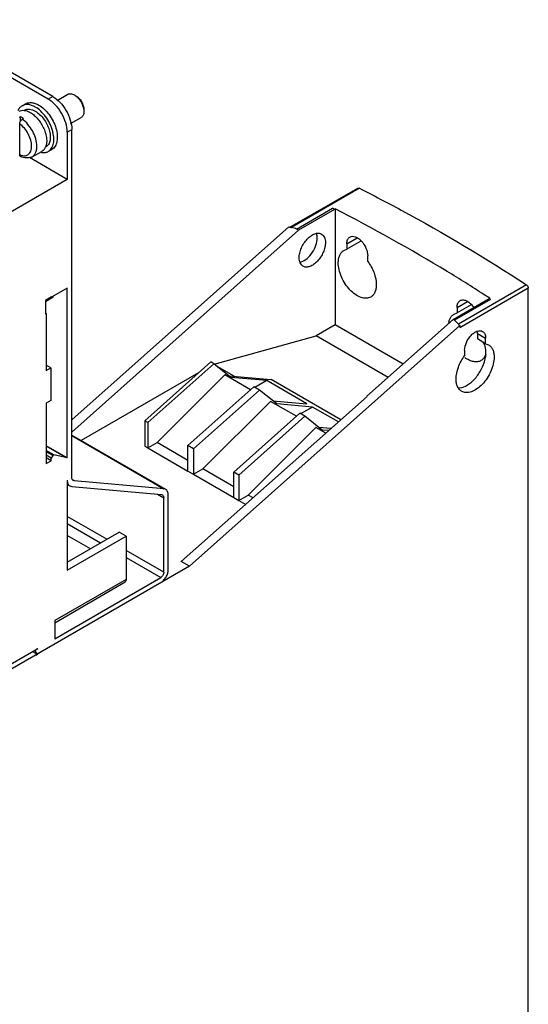
# Model space of a CAD drawing. Units: millimetres. Extents: x 65 to 259, y 35 to 417.
# Drawn here: x 164 to 259, y 234 to 417 of the extents above; entities that cross this region are included whole.
import ezdxf

# ---------------------------------------------------------------- set-up
doc = ezdxf.new("R2010")
doc.units = ezdxf.units.MM
doc.header["$LTSCALE"] = 29.404984
doc.layers.get('0').update_dxf_attribs({"linetype": 'CONTINUOUS'})

msp = doc.modelspace()

# ---------------------------------------------------------------- linework, layer by layer
at = {"color": 7, "linetype": 'Continuous'}
for p, q in [((169.55, 402.13), (144.8, 416.42)), ((170.4, 402.62), (145.65, 416.91)), ((171.22, 401.9), (173.18, 403.03)), ((164.69, 400.9), (165.34, 401.27)), ((170.4, 402.62), (169.55, 402.13)), ((164.39, 398.85), (164.16, 398.72)), ((164.25, 391.79), (164.25, 397.53)), ((164.39, 398.01), (164.39, 398.85)), ((164.73, 398.39), (164.96, 398.53)), ((173.72, 397.57), (175.68, 398.7)), ((173.09, 396.01), (173.94, 396.5)), ((173.09, 396.01), (173.09, 387.19)), ((173.94, 331.74), (173.94, 396.5)), ((166.54, 391.41), (168.34, 392.39)), ((169.59, 392.42), (170.24, 392.79)), ((173.09, 387.19), (166.05, 391.25)), ((166.45, 391.36), (166.54, 391.41)), ((173.09, 387.19), (146.32, 371.74)), ((214.53, 378.29), (227.17, 385.59)), ((227.45, 385.54), (214.81, 378.25)), ((227.17, 385.59), (227.45, 385.54)), ((215.78, 377.96), (222.46, 381.82)), ((222.82, 381.62), (216.14, 377.75)), ((222.82, 381.61), (222.46, 381.82)), ((222.82, 381.62), (222.93, 381.7)), ((222.93, 381.7), (222.93, 360.15)), ((173.94, 342.44), (214.34, 378.38)), ((216.14, 377.75), (173.94, 340.2)), ((214.34, 378.38), (214.55, 378.26)), ((216.14, 377.75), (215.78, 377.96)), ((225.11, 375.22), (227.03, 376.33)), ((227.74, 375.7), (225.11, 374.19)), ((224.56, 373.98), (225.11, 374.19)), ((225.11, 375.22), (225.11, 374.19)), ((229.01, 371.93), (229.01, 372.97)), ((173.09, 366.94), (170.19, 365.27)), ((173.09, 335.38), (173.09, 366.94)), ((258.54, 367.58), (245.87, 360.26)), ((246.16, 359.66), (258.88, 367.01)), ((258.88, 147.52), (258.88, 367.01)), ((170.19, 365.35), (169.02, 364.67)), ((170.47, 365.27), (169.02, 364.43)), ((169.02, 364.67), (169.02, 362.14)), ((170.19, 365.27), (170.12, 365.31)), ((170.19, 365.27), (170.19, 365.35)), ((170.47, 365.27), (170.47, 365.43)), ((244.91, 361.14), (251.59, 365.01)), ((251.84, 364.85), (245.16, 361)), ((251.7, 365.08), (250.69, 365.73)), ((251.7, 365.08), (250.69, 365.71)), ((251.7, 365.08), (251.59, 365.01)), ((251.84, 364.85), (251.59, 365)), ((245.62, 363.38), (247.54, 364.49)), ((248.24, 363.86), (245.62, 362.35)), ((245.62, 363.38), (245.62, 362.35)), ((169.2, 362.25), (169.02, 362.35)), ((169.02, 362.14), (169.2, 362.25)), ((169.2, 362.25), (169.2, 351.63)), ((228.84, 346.85), (244.91, 361.14)), ((245.16, 361), (244.91, 361.14)), ((245.07, 362.14), (245.62, 362.35)), ((246.16, 360.01), (195.85, 315.25)), ((222.93, 360.15), (219.4, 358.11)), ((235.58, 352.85), (222.93, 360.15)), ((245.92, 360.15), (246.16, 360.01)), ((246.16, 360.01), (246.16, 359.65)), ((200.45, 352.84), (219.4, 358.11)), ((232.8, 350.37), (219.4, 358.11)), ((249.41, 358.55), (249.41, 357.51)), ((249.41, 358.55), (250.93, 357.67)), ((250.93, 356.63), (249.41, 357.51)), ((250.93, 356.63), (250.93, 357.67)), ((247.03, 355.42), (247.03, 354.38)), ((250.93, 356.63), (251.49, 356.43)), ((170.05, 352.12), (169.2, 352.61)), ((169.2, 351.63), (170.05, 352.12)), ((170.05, 352.12), (170.05, 346.08)), ((187.52, 342.3), (199.81, 353.23)), ((200.36, 352.91), (188.08, 341.98)), ((200.36, 352.91), (199.81, 353.23)), ((203.56, 350.36), (200.36, 352.91)), ((204.15, 350.58), (201, 352.41)), ((197.5, 351.19), (175.71, 338.6)), ((189.8, 338.25), (202.4, 350.82)), ((207.21, 348.04), (202.4, 350.82)), ((203.17, 350.67), (211.04, 349.97)), ((210.21, 349.77), (203.56, 350.36)), ((224.01, 342.49), (211.04, 349.97)), ((195.55, 337.67), (207.83, 348.6)), ((208.88, 347.99), (207.83, 348.6)), ((210.21, 349.77), (208, 348.5)), ((217.67, 345.46), (210.21, 349.77)), ((208.88, 347.99), (196.6, 337.06)), ((205.23, 325.78), (228.88, 346.82)), ((212.08, 345.44), (208.88, 347.99)), ((228.88, 346.82), (228.84, 346.85)), ((170.05, 346.08), (169.2, 345.59)), ((169.2, 345.59), (169.2, 334.32)), ((198.32, 333.33), (210.92, 345.9)), ((215.73, 343.12), (210.92, 345.9)), ((211.35, 346.02), (217.67, 345.46)), ((218.73, 344.85), (212.08, 345.44)), ((218.73, 344.85), (216.52, 343.58)), ((223.54, 342.07), (218.73, 344.85)), ((204.07, 332.75), (216.35, 343.68)), ((217.32, 343.12), (205.04, 332.19)), ((217.32, 343.12), (216.35, 343.68)), ((220.52, 340.57), (217.32, 343.12)), ((187.52, 342.3), (187.52, 337.57)), ((188.08, 341.98), (187.52, 342.3)), ((188.08, 341.98), (188.08, 337.26)), ((206.75, 328.46), (219.36, 341.03)), ((221.19, 339.97), (219.36, 341.03)), ((219.85, 341.1), (222.22, 340.89)), ((173.94, 339.62), (191.4, 329.54)), ((173.94, 339.53), (191.05, 329.65)), ((221.74, 340.46), (220.52, 340.57)), ((173.09, 335.38), (169.2, 337.63)), ((172.95, 335.41), (169.2, 337.58)), ((187.52, 337.57), (188.08, 337.25)), ((188.08, 337.26), (189.8, 338.25)), ((188.08, 337.26), (195.55, 332.94)), ((195.55, 334.93), (189.8, 338.25)), ((195.55, 332.94), (195.55, 337.67)), ((196.6, 337.06), (195.55, 337.67)), ((196.6, 337.06), (196.6, 332.34)), ((170.61, 335.95), (169.2, 336.77)), ((170.4, 335.83), (169.2, 336.53)), ((170.12, 335.34), (169.2, 335.87)), ((170.12, 334.85), (169.2, 335.38)), ((170.4, 335.83), (170.12, 335.34)), ((170.12, 334.85), (170.12, 335.34)), ((170.4, 335.83), (170.61, 335.95)), ((173.09, 335.38), (170.61, 335.95)), ((169.2, 334.32), (170.12, 334.85)), ((195.55, 332.93), (196.6, 332.33)), ((196.6, 332.34), (198.32, 333.33)), ((196.6, 332.34), (204.07, 328.03)), ((204.07, 330.01), (198.32, 333.33)), ((204.07, 328.03), (204.07, 332.75)), ((205.04, 332.19), (204.07, 332.75)), ((205.04, 332.19), (205.04, 327.47)), ((173.09, 331.25), (173.09, 314.52)), ((173.09, 330.44), (173.59, 330.16)), ((173.59, 330.16), (173.94, 330.05)), ((173.94, 330.05), (190.62, 328.56)), ((174.36, 331.14), (174.09, 331.3)), ((174.36, 331.14), (174.19, 331.19)), ((191.05, 329.65), (174.36, 331.14)), ((189.89, 328.62), (191.05, 327.95)), ((190.62, 328.56), (190.8, 328.5)), ((191.4, 329.54), (191.05, 329.65)), ((191.05, 314.11), (191.05, 327.95)), ((191.9, 314.6), (191.9, 328.44)), ((204.07, 328.01), (205.04, 327.46)), ((205.04, 327.47), (206.75, 328.46)), ((207.66, 327.94), (206.75, 328.46)), ((205.04, 327.47), (206.31, 326.73)), ((180.44, 320.24), (173.09, 324.48)), ((194.32, 316.13), (205.19, 325.8)), ((205.19, 325.8), (205.23, 325.78)), ((173.09, 323.18), (179.31, 319.58)), ((173.09, 315.99), (182.78, 321.58)), ((177.4, 318.48), (173.09, 320.97)), ((173.09, 314.52), (184.05, 320.85)), ((184.05, 320.85), (182.78, 321.58)), ((184.05, 320.85), (184.05, 312.79)), ((191.05, 314.11), (184.05, 318.15)), ((195.85, 315.25), (155.01, 291.67)), ((184.05, 316.85), (190.48, 313.13)), ((195.85, 315.25), (194.32, 316.13)), ((170.76, 301.74), (190.48, 313.13)), ((184.05, 312.79), (170.76, 305.12)), ((170.76, 304.73), (183.88, 312.3)), ((170.76, 305.12), (170.76, 301.74)), ((156.05, 293.25), (167.6, 299.92)), ((166.63, 299.36), (167.47, 298.88)), ((166.95, 299.54), (167.04, 299.49)), ((167.04, 299.49), (167.47, 298.88)), ((167.31, 298.68), (167.6, 298.94)), ((167.47, 298.88), (167.31, 298.68))]:
    msp.add_line(p, q, dxfattribs=at)
for centre, radius, start, end in [((162.57, 395.07), 4.2, 56.9555, 59.9774), ((162.42, 394.83), 4.49, 55.5278, 56.973), ((168.73, 394.75), 2.56, 260.8506, 261.9097), ((167.66, 393.64), 1.43, 298.468, 302.8813), ((215.97, 373.92), 2.17, 284.1848, 287.7007), ((248.75, 355.55), 2.17, 28.6929, 32.4995), ((243.9, 355.33), 7.12, 342.9952, 347.3787)]:
    msp.add_arc(centre, radius, start, end, dxfattribs=at)
msp.add_ellipse((-641.4, -406.27), major_axis=(889.16, 764.45), ratio=0.220295, start_param=0.139252, end_param=0.142566, dxfattribs=at)
for points, knots in [([(173.18, 403.03), (173.26, 403.08), (173.45, 403.14), (173.76, 403.15), (174.1, 403.07), (174.32, 402.97), (174.43, 402.9)], [0, 0, 0, 0, 0.217744, 0.450889, 0.710461, 1, 1, 1, 1]), ([(165.34, 401.27), (165.5, 401.37), (165.87, 401.5), (166.49, 401.52), (167.14, 401.36), (167.57, 401.15), (167.79, 401.03)], [0, 0, 0, 0, 0.217785, 0.450918, 0.710309, 1, 1, 1, 1]), ([(173.09, 396.01), (173.09, 396.59), (172.87, 397.81), (172.11, 399.53), (171, 401.04), (170.06, 401.84), (169.55, 402.13)], [0, 0, 0, 0, 0.237241, 0.500001, 0.76276, 1, 1, 1, 1]), ([(170.4, 402.62), (170.9, 402.33), (171.85, 401.53), (172.96, 400.02), (173.72, 398.3), (173.94, 397.08), (173.94, 396.5)], [0, 0, 0, 0, 0.23724, 0.499999, 0.762759, 1, 1, 1, 1]), ([(174.43, 402.9), (174.45, 402.89), (174.53, 402.84), (174.61, 402.79), (174.67, 402.75)], [0, 0, 0, 0, 0.243672, 1, 1, 1, 1]), ([(174.67, 402.75), (175.02, 402.49), (175.63, 401.8), (176, 400.97), (176.11, 400.52)], [0, 0, 0, 0, 0.491705, 1, 1, 1, 1]), ([(174.71, 402.74), (174.92, 402.62), (175.32, 402.28), (175.79, 401.65), (176.1, 400.93), (176.2, 400.41), (176.2, 400.17)], [0, 0, 0, 0, 0.23727, 0.500013, 0.762781, 1, 1, 1, 1]), ([(164.69, 400.9), (164.52, 400.8), (164.19, 400.52), (163.98, 400.14), (163.9, 399.94)], [0, 0, 0, 0, 0.480359, 1, 1, 1, 1]), ([(164.14, 399.88), (164.28, 399.96), (164.6, 400.06), (164.93, 400.06), (165.1, 400.04)], [0, 0, 0, 0, 0.482254, 1, 1, 1, 1]), ([(167.14, 400.66), (166.93, 400.78), (166.5, 400.99), (165.84, 401.15), (165.23, 401.13), (164.86, 401), (164.69, 400.9)], [0, 0, 0, 0, 0.289701, 0.549088, 0.782218, 1, 1, 1, 1]), ([(165.1, 400.04), (165.19, 400.03), (165.58, 399.96), (165.96, 399.79), (166.22, 399.64)], [0, 0, 0, 0, 0.230742, 1, 1, 1, 1]), ([(165.17, 400.08), (165.3, 400.15), (165.6, 400.26), (166.1, 400.28), (166.63, 400.15), (166.97, 399.98), (167.14, 399.88)], [0, 0, 0, 0, 0.217785, 0.450918, 0.710309, 1, 1, 1, 1]), ([(166.22, 399.64), (166.49, 399.49), (167, 399.11), (167.92, 398.16), (168.64, 396.99), (169.1, 395.72), (169.32, 394.56), (169.26, 393.68), (169.05, 393.2)], [0, 0, 0, 0, 0.120546, 0.25208, 0.528669, 0.663699, 0.789591, 1, 1, 1, 1]), ([(169.59, 392.42), (169.71, 392.48), (169.94, 392.66), (170.32, 393.14), (170.61, 393.97), (170.63, 395.12), (170.38, 396.39), (169.85, 397.68), (169.11, 398.88), (168.21, 399.91), (167.51, 400.45), (167.14, 400.66)], [0, 0, 0, 0, 0.042878, 0.087524, 0.186929, 0.304241, 0.437964, 0.582369, 0.729597, 0.871251, 1, 1, 1, 1]), ([(167.14, 399.88), (167.44, 399.71), (168, 399.28), (168.73, 398.45), (169.33, 397.48), (169.75, 396.44), (169.96, 395.42), (169.94, 394.49), (169.71, 393.82), (169.4, 393.44), (169.22, 393.29), (169.12, 393.24)], [0, 0, 0, 0, 0.128748, 0.270396, 0.417618, 0.562022, 0.695749, 0.813064, 0.912472, 0.957119, 1, 1, 1, 1]), ([(167.79, 401.03), (168.15, 400.82), (168.85, 400.28), (169.75, 399.25), (170.5, 398.05), (171.02, 396.76), (171.27, 395.49), (171.25, 394.34), (170.97, 393.51), (170.59, 393.03), (170.36, 392.85), (170.24, 392.79)], [0, 0, 0, 0, 0.128748, 0.270396, 0.417618, 0.562022, 0.695749, 0.813064, 0.912472, 0.957119, 1, 1, 1, 1]), ([(176.2, 399.84), (176.2, 399.72), (176.18, 399.48), (176.08, 399.14), (175.91, 398.88), (175.76, 398.75), (175.68, 398.7)], [0, 0, 0, 0, 0.289784, 0.549034, 0.782225, 1, 1, 1, 1]), ([(176.11, 400.52), (176.12, 400.47), (176.17, 400.24), (176.2, 400.01), (176.2, 399.84)], [0, 0, 0, 0, 0.261952, 1, 1, 1, 1]), ([(166.46, 393.38), (166.46, 393.76), (166.33, 394.56), (165.86, 395.69), (165.17, 396.72), (164.56, 397.3), (164.24, 397.52)], [0, 0, 0, 0, 0.234047, 0.49323, 0.75605, 1, 1, 1, 1]), ([(164.25, 397.53), (164.25, 397.69), (164.36, 398.03), (164.59, 398.29), (164.73, 398.39)], [0, 0, 0, 0, 0.497132, 1, 1, 1, 1]), ([(164.67, 398.7), (164.65, 398.72), (164.56, 398.77), (164.46, 398.82), (164.39, 398.85)], [0, 0, 0, 0, 0.254627, 1, 1, 1, 1]), ([(167.45, 393.37), (167.45, 393.83), (167.29, 394.8), (166.71, 396.18), (165.86, 397.43), (165.12, 398.12), (164.73, 398.39)], [0, 0, 0, 0, 0.234617, 0.494369, 0.757153, 1, 1, 1, 1]), ([(164.47, 391.71), (164.72, 391.62), (165.12, 391.56), (165.61, 391.68), (166.03, 391.94), (166.4, 392.53), (166.46, 393.08), (166.46, 393.38)], [0, 0, 0, 0, 0.253998, 0.367471, 0.478365, 0.714778, 1, 1, 1, 1]), ([(166.54, 391.41), (166.68, 391.48), (166.95, 391.7), (167.24, 392.16), (167.41, 392.73), (167.45, 393.15), (167.45, 393.37)], [0, 0, 0, 0, 0.217858, 0.450586, 0.709769, 1, 1, 1, 1]), ([(168.37, 392.21), (168.58, 392.18), (169.01, 392.17), (169.42, 392.31), (169.59, 392.42)], [0, 0, 0, 0, 0.519571, 1, 1, 1, 1]), ([(168.87, 392.87), (168.84, 392.82), (168.72, 392.66), (168.56, 392.52), (168.44, 392.44)], [0, 0, 0, 0, 0.2576, 1, 1, 1, 1]), ([(169.05, 393.2), (169.04, 393.17), (168.98, 393.05), (168.92, 392.94), (168.87, 392.87)], [0, 0, 0, 0, 0.256914, 1, 1, 1, 1]), ([(164.42, 391.46), (164.37, 391.49), (164.27, 391.59), (164.25, 391.72), (164.25, 391.79)], [0, 0, 0, 0, 0.45048, 1, 1, 1, 1]), ([(164.25, 391.79), (164.27, 391.79), (164.34, 391.75), (164.42, 391.73), (164.47, 391.71)], [0, 0, 0, 0, 0.254369, 1, 1, 1, 1]), ([(166.45, 391.36), (166.3, 391.29), (165.97, 391.19), (165.27, 391.16), (164.74, 391.31), (164.42, 391.46)], [0, 0, 0, 0, 0.242393, 0.487408, 1, 1, 1, 1]), ([(227.45, 385.54), (230.06, 384.23), (240.68, 378.7), (250.97, 372.53), (258.55, 367.57)], [0, 0, 0, 0, 0.243849, 1, 1, 1, 1]), ([(250.69, 365.73), (248.4, 367.21), (239.35, 372.88), (230.02, 378.1), (222.93, 381.7)], [0, 0, 0, 0, 0.25553, 1, 1, 1, 1]), ([(214.74, 378.29), (214.74, 378.29), (214.77, 378.28), (214.8, 378.26), (214.81, 378.25)], [0, 0, 0, 0, 0.277522, 1, 1, 1, 1]), ([(216.25, 372.62), (216.25, 372.92), (216.33, 373.54), (216.64, 374.45), (217.12, 375.33), (217.72, 376.1), (218.4, 376.71), (219.12, 377.1), (219.81, 377.24), (220.25, 377.12), (220.42, 377.02)], [0, 0, 0, 0, 0.128825, 0.270598, 0.417899, 0.562394, 0.696207, 0.813599, 0.913067, 1, 1, 1, 1]), ([(216.63, 371.85), (217.03, 371.98), (217.82, 372.48), (218.75, 373.57), (219.41, 374.89), (219.61, 375.86), (219.61, 376.32)], [0, 0, 0, 0, 0.222376, 0.484335, 0.75506, 1, 1, 1, 1]), ([(219.61, 376.32), (219.61, 376.4), (219.6, 376.7), (219.54, 377), (219.46, 377.21)], [0, 0, 0, 0, 0.268427, 1, 1, 1, 1]), ([(220.42, 377.02), (220.53, 376.96), (220.75, 376.78), (220.97, 376.41), (221.11, 375.95), (221.13, 375.62), (221.13, 375.44)], [0, 0, 0, 0, 0.217723, 0.450872, 0.710467, 1, 1, 1, 1]), ([(225.11, 375.22), (225.11, 375.36), (225.14, 375.62), (225.24, 375.99), (225.42, 376.28), (225.59, 376.43), (225.69, 376.48)], [0, 0, 0, 0, 0.289312, 0.549102, 0.78229, 1, 1, 1, 1]), ([(225.69, 376.48), (225.82, 376.56), (226.17, 376.65), (226.73, 376.54), (227.3, 376.23), (228.04, 375.56), (228.74, 374.48), (229.01, 373.46), (229.01, 372.97)], [0, 0, 0, 0, 0.087135, 0.186848, 0.304527, 0.438664, 0.730088, 1, 1, 1, 1]), ([(221.13, 375.44), (221.13, 375.15), (221.05, 374.53), (220.74, 373.61), (220.27, 372.74), (219.67, 371.96), (218.98, 371.36), (218.27, 370.97), (217.57, 370.83), (217.14, 370.94), (216.96, 371.04)], [0, 0, 0, 0, 0.128825, 0.270598, 0.417899, 0.562394, 0.696207, 0.813599, 0.913067, 1, 1, 1, 1]), ([(223.52, 371.69), (223.52, 371.95), (223.56, 372.43), (223.76, 373.09), (224.09, 373.63), (224.4, 373.89), (224.56, 373.98)], [0, 0, 0, 0, 0.28972, 0.549057, 0.782166, 1, 1, 1, 1]), ([(216.96, 371.04), (216.85, 371.11), (216.64, 371.28), (216.41, 371.66), (216.28, 372.11), (216.25, 372.45), (216.25, 372.62)], [0, 0, 0, 0, 0.217723, 0.450872, 0.710467, 1, 1, 1, 1]), ([(229.01, 371.93), (229.5, 371.28), (230.26, 369.9), (230.6, 368.35), (230.6, 367.61)], [0, 0, 0, 0, 0.523915, 1, 1, 1, 1]), ([(229.57, 365.31), (229.32, 365.17), (228.69, 365.01), (227.68, 365.21), (226.64, 365.78), (225.65, 366.65), (224.78, 367.77), (224.09, 369.04), (223.64, 370.37), (223.52, 371.26), (223.52, 371.69)], [0, 0, 0, 0, 0.08693, 0.1864, 0.303788, 0.4376, 0.582099, 0.729418, 0.87117, 1, 1, 1, 1]), ([(230.6, 367.61), (230.6, 367.35), (230.56, 366.87), (230.37, 366.21), (230.04, 365.67), (229.73, 365.41), (229.57, 365.31)], [0, 0, 0, 0, 0.289641, 0.549111, 0.782236, 1, 1, 1, 1]), ([(258.55, 367.57), (258.6, 367.54), (258.69, 367.47), (258.82, 367.28), (258.88, 367.11), (258.88, 366.99)], [0, 0, 0, 0, 0.237521, 0.502784, 1, 1, 1, 1]), ([(245.62, 363.38), (245.62, 363.52), (245.64, 363.78), (245.75, 364.15), (245.93, 364.45), (246.1, 364.59), (246.19, 364.64)], [0, 0, 0, 0, 0.289312, 0.549102, 0.78229, 1, 1, 1, 1]), ([(246.19, 364.64), (246.36, 364.74), (246.81, 364.82), (247.49, 364.59), (248.17, 364.1), (248.56, 363.64), (248.74, 363.38)], [0, 0, 0, 0, 0.190071, 0.41738, 0.691533, 1, 1, 1, 1]), ([(244.09, 360.59), (244.11, 360.66), (244.16, 360.91), (244.25, 361.16), (244.33, 361.33)], [0, 0, 0, 0, 0.262763, 1, 1, 1, 1]), ([(244.48, 361.58), (244.52, 361.64), (244.68, 361.86), (244.89, 362.04), (245.07, 362.14)], [0, 0, 0, 0, 0.258507, 1, 1, 1, 1]), ([(245.88, 360.26), (245.9, 360.25), (245.93, 360.21), (245.93, 360.17), (245.92, 360.15)], [0, 0, 0, 0, 0.508095, 1, 1, 1, 1]), ([(247.03, 355.41), (247.04, 355.9), (247.3, 356.93), (248.01, 358.01), (248.75, 358.67), (249.32, 358.98), (249.88, 359.09), (250.23, 359), (250.36, 358.93)], [0, 0, 0, 0, 0.269899, 0.561312, 0.695455, 0.81314, 0.912857, 1, 1, 1, 1]), ([(249.41, 358.54), (249.41, 358.58), (249.4, 358.74), (249.39, 358.89), (249.36, 359)], [0, 0, 0, 0, 0.260241, 1, 1, 1, 1]), ([(250.36, 358.93), (250.45, 358.87), (250.62, 358.73), (250.81, 358.43), (250.91, 358.07), (250.93, 357.8), (250.93, 357.66)], [0, 0, 0, 0, 0.217714, 0.450912, 0.710705, 1, 1, 1, 1]), ([(250.57, 356.71), (250.55, 356.75), (250.47, 356.87), (250.37, 356.99), (250.28, 357.07)], [0, 0, 0, 0, 0.255882, 1, 1, 1, 1]), ([(250.93, 355.78), (250.91, 355.85), (250.85, 356.13), (250.75, 356.4), (250.65, 356.59)], [0, 0, 0, 0, 0.26421, 1, 1, 1, 1]), ([(251, 355.02), (251, 355.09), (250.99, 355.34), (250.96, 355.59), (250.93, 355.78)], [0, 0, 0, 0, 0.25969, 1, 1, 1, 1]), ([(251.49, 356.43), (251.65, 356.33), (251.96, 356.07), (252.29, 355.54), (252.49, 354.87), (252.52, 354.39), (252.52, 354.14)], [0, 0, 0, 0, 0.217833, 0.450942, 0.710279, 1, 1, 1, 1]), ([(245.45, 350.05), (245.45, 350.79), (245.79, 352.35), (246.55, 353.73), (247.03, 354.38)], [0, 0, 0, 0, 0.476085, 1, 1, 1, 1]), ([(252.52, 354.14), (252.52, 353.71), (252.4, 352.81), (251.96, 351.49), (251.27, 350.22), (250.39, 349.1), (249.4, 348.22), (248.37, 347.66), (247.36, 347.45), (246.73, 347.62), (246.48, 347.76)], [0, 0, 0, 0, 0.128829, 0.270574, 0.417886, 0.562384, 0.696201, 0.813593, 0.913065, 1, 1, 1, 1]), ([(250.07, 353.48), (249.88, 353.36), (249.42, 353.21), (248.65, 353.26), (247.85, 353.54), (247.34, 353.86), (247.08, 354.04)], [0, 0, 0, 0, 0.210378, 0.440712, 0.703012, 1, 1, 1, 1]), ([(250.97, 354.69), (250.89, 354.44), (250.67, 353.96), (250.28, 353.6), (250.07, 353.48)], [0, 0, 0, 0, 0.525796, 1, 1, 1, 1]), ([(250.85, 353.78), (250.87, 353.88), (250.96, 354.29), (251, 354.71), (251, 355.02)], [0, 0, 0, 0, 0.261464, 1, 1, 1, 1]), ([(245.81, 348.41), (246.29, 348.39), (247.06, 348.63), (247.97, 349.2), (248.93, 350.03), (249.95, 351.36), (250.51, 352.6), (250.71, 353.25)], [0, 0, 0, 0, 0.197766, 0.315423, 0.443842, 0.720737, 1, 1, 1, 1]), ([(246.48, 347.76), (246.32, 347.86), (246.01, 348.12), (245.68, 348.65), (245.48, 349.32), (245.45, 349.8), (245.45, 350.05)], [0, 0, 0, 0, 0.217765, 0.450896, 0.710369, 1, 1, 1, 1]), ([(174.19, 331.19), (174.1, 331.24), (173.97, 331.42), (173.94, 331.63), (173.94, 331.74)], [0, 0, 0, 0, 0.449263, 1, 1, 1, 1]), ([(173.09, 331.25), (173.09, 331.13), (173.11, 330.9), (173.2, 330.58), (173.36, 330.33), (173.51, 330.2), (173.59, 330.16)], [0, 0, 0, 0, 0.2897, 0.549087, 0.782199, 1, 1, 1, 1]), ([(190.8, 328.5), (190.88, 328.45), (191.02, 328.28), (191.05, 328.07), (191.05, 327.95)], [0, 0, 0, 0, 0.449263, 1, 1, 1, 1]), ([(191.9, 328.44), (191.9, 328.56), (191.88, 328.8), (191.79, 329.11), (191.63, 329.37), (191.48, 329.5), (191.4, 329.54)], [0, 0, 0, 0, 0.2897, 0.549087, 0.782199, 1, 1, 1, 1]), ([(190.48, 312.15), (190.68, 312.27), (191.06, 312.59), (191.51, 313.19), (191.81, 313.88), (191.9, 314.37), (191.9, 314.6)], [0, 0, 0, 0, 0.237252, 0.499999, 0.762746, 1, 1, 1, 1]), ([(191.05, 314.11), (191.05, 314.02), (191.01, 313.82), (190.89, 313.55), (190.72, 313.31), (190.56, 313.18), (190.48, 313.13)], [0, 0, 0, 0, 0.237245, 0.500002, 0.762758, 1, 1, 1, 1]), ([(184.05, 312.79), (184.05, 312.7), (184.03, 312.52), (183.93, 312.36), (183.88, 312.3)], [0, 0, 0, 0, 0.544969, 1, 1, 1, 1]), ([(167.6, 299.92), (167.56, 299.9), (167.35, 299.77), (167.17, 299.61), (167.04, 299.49)], [0, 0, 0, 0, 0.23706, 1, 1, 1, 1])]:
    msp.add_open_spline(points, degree=3, knots=knots, dxfattribs=at)
for points in [[(214.55, 378.26), (214.61, 378.28), (214.67, 378.29), (214.74, 378.29)], [(244.33, 361.33), (244.38, 361.42), (244.42, 361.5), (244.48, 361.58)], [(245.16, 361), (245.4, 360.75), (245.64, 360.51), (245.88, 360.26)]]:
    msp.add_open_spline(points, degree=3, dxfattribs=at)

doc.saveas('drawing.dxf')
